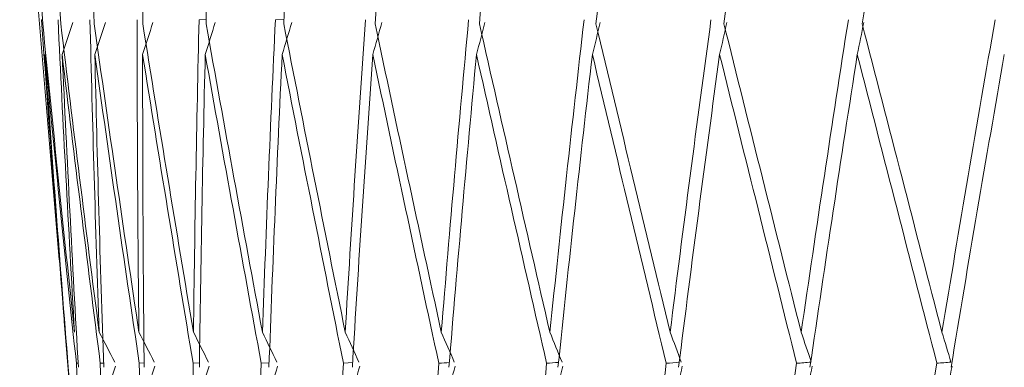
# Model space of a CAD drawing. Units: millimetres. Extents: x 24 to 201, y 90 to 227.
# Drawn here: x 185 to 186, y 149 to 150 of the extents above; entities that cross this region are included whole.
import ezdxf

# ---------------------------------------------------------------- set-up
doc = ezdxf.new("R2010")
doc.units = ezdxf.units.MM
doc.header["$MEASUREMENT"] = 0

# ---------------------------------------------------------------- blocks, each defined once
blk = doc.blocks.new('block 1849')
at = {"color": 7, "lineweight": 9, "true_color": 0xffffff}
blk.add_lwpolyline([(185.43587, 149.67477), (185.46164, 149.36548)], dxfattribs=at)
blk = doc.blocks.new('block 1864')
at = {"color": 7, "lineweight": 9, "true_color": 0xffffff}
blk.add_lwpolyline([(185.46502, 149.32494), (185.46959, 149.27003)], dxfattribs=at)
blk = doc.blocks.new('block 3033')
at = {"color": 7, "lineweight": 9, "true_color": 0xffffff}
blk.add_open_spline([(186.04512, 149.29501), (186.05635, 149.36327), (186.06796, 149.43153), (186.07995, 149.49979)], degree=3, dxfattribs=at)
blk = doc.blocks.new('block 3034')
at = {"color": 7, "lineweight": 9, "true_color": 0xffffff}
blk.add_open_spline([(186.04176, 149.27463), (186.0431, 149.28166), (186.04443, 149.2887), (186.04575, 149.29573)], degree=3, dxfattribs=at)
blk = doc.blocks.new('block 3098')
at = {"color": 7, "lineweight": 9, "true_color": 0xffffff}
blk.add_open_spline([(186.03581, 149.29766), (186.02475, 149.23024), (186.01399, 149.16262), (186.00353, 149.09488)], degree=3, dxfattribs=at)
blk = doc.blocks.new('block 3099')
at = {"color": 7, "lineweight": 9, "true_color": 0xffffff}
blk.add_open_spline([(186.03581, 149.29766), (186.0389, 149.29791), (186.04198, 149.29816), (186.04507, 149.2984)], degree=3, dxfattribs=at)
blk = doc.blocks.new('block 3100')
at = {"color": 7, "lineweight": 9, "true_color": 0xffffff}
blk.add_open_spline([(186.04507, 149.2984), (186.04311, 149.30494), (186.04114, 149.31147), (186.03916, 149.31801)], degree=3, dxfattribs=at)
blk = doc.blocks.new('block 3101')
at = {"color": 7, "lineweight": 9, "true_color": 0xffffff}
blk.add_open_spline([(186.03916, 149.318), (186.05045, 149.38645), (186.06204, 149.45469), (186.07393, 149.52267)], degree=3, dxfattribs=at)
blk = doc.blocks.new('block 3372')
at = {"color": 7, "lineweight": 9, "true_color": 0xffffff}
blk.add_open_spline([(185.98696, 149.52004), (185.99774, 149.58877), (186.00891, 149.6575), (186.02047, 149.72623)], degree=3, dxfattribs=at)
blk = doc.blocks.new('block 3373')
at = {"color": 7, "lineweight": 9, "true_color": 0xffffff}
blk.add_open_spline([(185.98379, 149.49979), (185.98521, 149.50678), (185.98663, 149.51377), (185.98804, 149.52075)], degree=3, dxfattribs=at)
blk = doc.blocks.new('block 3374')
at = {"color": 7, "lineweight": 9, "true_color": 0xffffff}
blk.add_open_spline([(185.95284, 149.29501), (185.96277, 149.36327), (185.97308, 149.43153), (185.98379, 149.49979)], degree=3, dxfattribs=at)
blk = doc.blocks.new('block 3375')
at = {"color": 7, "lineweight": 9, "true_color": 0xffffff}
blk.add_open_spline([(185.94988, 149.27463), (185.95138, 149.28166), (185.95288, 149.2887), (185.95436, 149.29573)], degree=3, dxfattribs=at)
blk = doc.blocks.new('block 3443')
at = {"color": 7, "lineweight": 9, "true_color": 0xffffff}
blk.add_open_spline([(185.9441, 149.29766), (185.93435, 149.23024), (185.92491, 149.16262), (185.91579, 149.09488)], degree=3, dxfattribs=at)
blk = doc.blocks.new('block 3444')
at = {"color": 7, "lineweight": 9, "true_color": 0xffffff}
blk.add_open_spline([(185.9441, 149.29766), (185.94719, 149.2979), (185.95027, 149.29814), (185.95335, 149.29838)], degree=3, dxfattribs=at)
blk = doc.blocks.new('block 3445')
at = {"color": 7, "lineweight": 9, "true_color": 0xffffff}
blk.add_open_spline([(185.95369, 149.2984), (185.95149, 149.30494), (185.94928, 149.31147), (185.94706, 149.31801)], degree=3, dxfattribs=at)
blk = doc.blocks.new('block 3446')
at = {"color": 7, "lineweight": 9, "true_color": 0xffffff}
blk.add_open_spline([(185.94706, 149.318), (185.95703, 149.38645), (185.96732, 149.45469), (185.97792, 149.52267)], degree=3, dxfattribs=at)
blk = doc.blocks.new('block 3749')
at = {"color": 7, "lineweight": 9, "true_color": 0xffffff}
blk.add_open_spline([(185.85881, 149.29766), (185.85044, 149.23024), (185.84239, 149.16262), (185.83468, 149.09488)], degree=3, dxfattribs=at)
blk = doc.blocks.new('block 3750')
at = {"color": 7, "lineweight": 9, "true_color": 0xffffff}
blk.add_open_spline([(185.85881, 149.29766), (185.86166, 149.29788), (185.8645, 149.29809), (185.86735, 149.29831)], degree=3, dxfattribs=at)
blk = doc.blocks.new('block 3751')
at = {"color": 7, "lineweight": 9, "true_color": 0xffffff}
blk.add_open_spline([(185.86866, 149.2984), (185.86623, 149.30494), (185.8638, 149.31147), (185.86135, 149.31801)], degree=3, dxfattribs=at)
blk = doc.blocks.new('block 3752')
at = {"color": 7, "lineweight": 9, "true_color": 0xffffff}
blk.add_open_spline([(185.86135, 149.318), (185.86992, 149.38645), (185.87883, 149.45469), (185.88808, 149.52267)], degree=3, dxfattribs=at)
blk = doc.blocks.new('block 3995')
at = {"color": 7, "lineweight": 9, "true_color": 0xffffff}
blk.add_open_spline([(186.03916, 149.31801), (186.02174, 149.38535), (186.00434, 149.45269), (185.98696, 149.52004)], degree=3, dxfattribs=at)
blk = doc.blocks.new('block 4161')
at = {"color": 7, "lineweight": 9, "true_color": 0xffffff}
blk.add_open_spline([(185.78058, 149.29766), (185.77365, 149.23024), (185.76706, 149.16262), (185.76082, 149.09488)], degree=3, dxfattribs=at)
blk = doc.blocks.new('block 4162')
at = {"color": 7, "lineweight": 9, "true_color": 0xffffff}
blk.add_open_spline([(185.78058, 149.29766), (185.78317, 149.29786), (185.78576, 149.29805), (185.78834, 149.29824)], degree=3, dxfattribs=at)
blk = doc.blocks.new('block 4163')
at = {"color": 7, "lineweight": 9, "true_color": 0xffffff}
blk.add_open_spline([(185.79062, 149.2984), (185.78798, 149.30494), (185.78534, 149.31147), (185.78268, 149.31801)], degree=3, dxfattribs=at)
blk = doc.blocks.new('block 4164')
at = {"color": 7, "lineweight": 9, "true_color": 0xffffff}
blk.add_open_spline([(185.78268, 149.318), (185.78979, 149.38645), (185.79726, 149.45469), (185.80507, 149.52267)], degree=3, dxfattribs=at)
blk = doc.blocks.new('block 4199')
at = {"color": 7, "lineweight": 9, "true_color": 0xffffff}
blk.add_open_spline([(185.98379, 149.49979), (186.00111, 149.43242), (186.01845, 149.36504), (186.03581, 149.29766)], degree=3, dxfattribs=at)
blk = doc.blocks.new('block 4243')
at = {"color": 7, "lineweight": 9, "true_color": 0xffffff}
blk.add_open_spline([(185.94706, 149.31801), (185.93016, 149.38535), (185.9133, 149.45269), (185.89651, 149.52004)], degree=3, dxfattribs=at)
blk = doc.blocks.new('block 4244')
at = {"color": 7, "lineweight": 9, "true_color": 0xffffff}
blk.add_open_spline([(185.89651, 149.52004), (185.90593, 149.58877), (185.91574, 149.6575), (185.92597, 149.72623)], degree=3, dxfattribs=at)
blk = doc.blocks.new('block 4398')
at = {"color": 7, "lineweight": 9, "true_color": 0xffffff}
blk.add_open_spline([(185.71001, 149.29766), (185.70457, 149.23024), (185.69949, 149.16262), (185.69477, 149.09488)], degree=3, dxfattribs=at)
blk = doc.blocks.new('block 4399')
at = {"color": 7, "lineweight": 9, "true_color": 0xffffff}
blk.add_open_spline([(185.71001, 149.29766), (185.71232, 149.29783), (185.71463, 149.298), (185.71694, 149.29817)], degree=3, dxfattribs=at)
blk = doc.blocks.new('block 4400')
at = {"color": 7, "lineweight": 9, "true_color": 0xffffff}
blk.add_open_spline([(185.72016, 149.2984), (185.71734, 149.30494), (185.7145, 149.31147), (185.71166, 149.31801)], degree=3, dxfattribs=at)
blk = doc.blocks.new('block 4401')
at = {"color": 7, "lineweight": 9, "true_color": 0xffffff}
blk.add_open_spline([(185.71166, 149.318), (185.71725, 149.38645), (185.72321, 149.45469), (185.72953, 149.52267)], degree=3, dxfattribs=at)
blk = doc.blocks.new('block 4441')
at = {"color": 7, "lineweight": 9, "true_color": 0xffffff}
blk.add_open_spline([(185.89374, 149.49979), (185.91047, 149.43242), (185.92726, 149.36504), (185.9441, 149.29766)], degree=3, dxfattribs=at)
blk = doc.blocks.new('block 4443')
at = {"color": 7, "lineweight": 9, "true_color": 0xffffff}
blk.add_open_spline([(185.86692, 149.29501), (185.87545, 149.36327), (185.8844, 149.43153), (185.89374, 149.49979)], degree=3, dxfattribs=at)
blk = doc.blocks.new('block 4444')
at = {"color": 7, "lineweight": 9, "true_color": 0xffffff}
blk.add_open_spline([(185.89374, 149.49979), (185.89532, 149.50678), (185.8969, 149.51377), (185.89846, 149.52075)], degree=3, dxfattribs=at)
blk = doc.blocks.new('block 4515')
at = {"color": 7, "lineweight": 9, "true_color": 0xffffff}
blk.add_open_spline([(185.86135, 149.31801), (185.84509, 149.38535), (185.82891, 149.45269), (185.81284, 149.52004)], degree=3, dxfattribs=at)
blk = doc.blocks.new('block 4516')
at = {"color": 7, "lineweight": 9, "true_color": 0xffffff}
blk.add_open_spline([(185.81284, 149.52004), (185.82081, 149.58877), (185.82921, 149.6575), (185.83801, 149.72623)], degree=3, dxfattribs=at)
blk = doc.blocks.new('block 4553')
at = {"color": 7, "lineweight": 9, "true_color": 0xffffff}
blk.add_open_spline([(185.86436, 149.27463), (185.86602, 149.28166), (185.86767, 149.2887), (185.86931, 149.29573)], degree=3, dxfattribs=at)
blk = doc.blocks.new('block 4619')
at = {"color": 7, "lineweight": 9, "true_color": 0xffffff}
blk.add_open_spline([(185.81049, 149.49979), (185.8265, 149.43242), (185.84262, 149.36504), (185.85881, 149.29766)], degree=3, dxfattribs=at)
blk = doc.blocks.new('block 4621')
at = {"color": 7, "lineweight": 9, "true_color": 0xffffff}
blk.add_open_spline([(185.78799, 149.29501), (185.79508, 149.36327), (185.80258, 149.43153), (185.81049, 149.49979)], degree=3, dxfattribs=at)
blk = doc.blocks.new('block 4622')
at = {"color": 7, "lineweight": 9, "true_color": 0xffffff}
blk.add_open_spline([(185.81049, 149.49979), (185.81222, 149.50678), (185.81394, 149.51377), (185.81565, 149.52075)], degree=3, dxfattribs=at)
blk = doc.blocks.new('block 4653')
at = {"color": 7, "lineweight": 9, "true_color": 0xffffff}
blk.add_open_spline([(185.64763, 149.29766), (185.64374, 149.23024), (185.6402, 149.16262), (185.63703, 149.09488)], degree=3, dxfattribs=at)
blk = doc.blocks.new('block 4654')
at = {"color": 7, "lineweight": 9, "true_color": 0xffffff}
blk.add_lwpolyline([(185.64764, 149.29767), (185.65369, 149.2981)], dxfattribs=at)
blk = doc.blocks.new('block 4655')
at = {"color": 7, "lineweight": 9, "true_color": 0xffffff}
blk.add_open_spline([(185.65782, 149.2984), (185.65483, 149.30494), (185.65183, 149.31147), (185.64882, 149.31801)], degree=3, dxfattribs=at)
blk = doc.blocks.new('block 4656')
at = {"color": 7, "lineweight": 9, "true_color": 0xffffff}
blk.add_open_spline([(185.64882, 149.318), (185.65286, 149.38645), (185.65727, 149.45469), (185.66205, 149.52267)], degree=3, dxfattribs=at)
blk = doc.blocks.new('block 4699')
at = {"color": 7, "lineweight": 9, "true_color": 0xffffff}
blk.add_open_spline([(185.78268, 149.31801), (185.76719, 149.38535), (185.75182, 149.45269), (185.73658, 149.52004)], degree=3, dxfattribs=at)
blk = doc.blocks.new('block 4700')
at = {"color": 7, "lineweight": 9, "true_color": 0xffffff}
blk.add_open_spline([(185.73658, 149.52004), (185.74306, 149.58877), (185.74996, 149.6575), (185.75728, 149.72623)], degree=3, dxfattribs=at)
blk = doc.blocks.new('block 4766')
at = {"color": 7, "lineweight": 9, "true_color": 0xffffff}
blk.add_open_spline([(185.78587, 149.27463), (185.78767, 149.28166), (185.78945, 149.2887), (185.79123, 149.29573)], degree=3, dxfattribs=at)
blk = doc.blocks.new('block 4804')
at = {"color": 7, "lineweight": 9, "true_color": 0xffffff}
blk.add_open_spline([(185.73467, 149.49979), (185.74985, 149.43242), (185.76516, 149.36504), (185.78058, 149.29766)], degree=3, dxfattribs=at)
blk = doc.blocks.new('block 4805')
at = {"color": 7, "lineweight": 9, "true_color": 0xffffff}
blk.add_open_spline([(185.73467, 149.49979), (185.73653, 149.50678), (185.73839, 149.51377), (185.74024, 149.52075)], degree=3, dxfattribs=at)
blk = doc.blocks.new('block 4807')
at = {"color": 7, "lineweight": 9, "true_color": 0xffffff}
blk.add_open_spline([(185.71666, 149.29501), (185.72225, 149.36327), (185.72825, 149.43153), (185.73467, 149.49979)], degree=3, dxfattribs=at)
blk = doc.blocks.new('block 4845')
at = {"color": 7, "lineweight": 9, "true_color": 0xffffff}
blk.add_open_spline([(185.59393, 149.29766), (185.5916, 149.23024), (185.58964, 149.16262), (185.58805, 149.09488)], degree=3, dxfattribs=at)
blk = doc.blocks.new('block 4846')
at = {"color": 7, "lineweight": 9, "true_color": 0xffffff}
blk.add_lwpolyline([(185.59393, 149.29767), (185.59906, 149.29804)], dxfattribs=at)
blk = doc.blocks.new('block 4847')
at = {"color": 7, "lineweight": 9, "true_color": 0xffffff}
blk.add_open_spline([(185.60407, 149.2984), (185.60094, 149.30494), (185.5978, 149.31147), (185.59465, 149.31801)], degree=3, dxfattribs=at)
blk = doc.blocks.new('block 4848')
at = {"color": 7, "lineweight": 9, "true_color": 0xffffff}
blk.add_open_spline([(185.59465, 149.318), (185.59709, 149.38645), (185.59992, 149.45469), (185.60312, 149.52267)], degree=3, dxfattribs=at)
blk = doc.blocks.new('block 4849')
at = {"color": 7, "lineweight": 9, "true_color": 0xffffff}
blk.add_lwpolyline([(185.60312, 149.52267), (185.60872, 149.52308)], dxfattribs=at)
blk = doc.blocks.new('block 4926')
at = {"color": 7, "lineweight": 9, "true_color": 0xffffff}
blk.add_open_spline([(185.71166, 149.31801), (185.69706, 149.38535), (185.6826, 149.45269), (185.66831, 149.52004)], degree=3, dxfattribs=at)
blk = doc.blocks.new('block 4927')
at = {"color": 7, "lineweight": 9, "true_color": 0xffffff}
blk.add_open_spline([(185.66831, 149.52004), (185.67325, 149.58877), (185.6786, 149.6575), (185.68438, 149.72623)], degree=3, dxfattribs=at)
blk = doc.blocks.new('block 4956')
at = {"color": 7, "lineweight": 9, "true_color": 0xffffff}
blk.add_open_spline([(185.715, 149.27463), (185.71692, 149.28166), (185.71883, 149.2887), (185.72074, 149.29573)], degree=3, dxfattribs=at)
blk = doc.blocks.new('block 4993')
at = {"color": 7, "lineweight": 9, "true_color": 0xffffff}
blk.add_open_spline([(185.66686, 149.49979), (185.68108, 149.43242), (185.69547, 149.36504), (185.71001, 149.29766)], degree=3, dxfattribs=at)
blk = doc.blocks.new('block 4995')
at = {"color": 7, "lineweight": 9, "true_color": 0xffffff}
blk.add_open_spline([(185.65349, 149.29501), (185.65753, 149.36327), (185.66199, 149.43153), (185.66686, 149.49979)], degree=3, dxfattribs=at)
blk = doc.blocks.new('block 4996')
at = {"color": 7, "lineweight": 9, "true_color": 0xffffff}
blk.add_open_spline([(185.66686, 149.49979), (185.66884, 149.50678), (185.67082, 149.51377), (185.67278, 149.52075)], degree=3, dxfattribs=at)
blk = doc.blocks.new('block 5087')
at = {"color": 7, "lineweight": 9, "true_color": 0xffffff}
blk.add_open_spline([(185.54931, 149.29766), (185.54856, 149.23024), (185.54818, 149.16262), (185.54818, 149.09488)], degree=3, dxfattribs=at)
blk = doc.blocks.new('block 5088')
at = {"color": 7, "lineweight": 9, "true_color": 0xffffff}
blk.add_lwpolyline([(185.54931, 149.29766), (185.55348, 149.29797)], dxfattribs=at)
blk = doc.blocks.new('block 5089')
at = {"color": 7, "lineweight": 9, "true_color": 0xffffff}
blk.add_open_spline([(185.55933, 149.2984), (185.55607, 149.30494), (185.55281, 149.31147), (185.54954, 149.31801)], degree=3, dxfattribs=at)
blk = doc.blocks.new('block 5090')
at = {"color": 7, "lineweight": 9, "true_color": 0xffffff}
blk.add_open_spline([(185.54954, 149.318), (185.55038, 149.38645), (185.5516, 149.45469), (185.55321, 149.52267)], degree=3, dxfattribs=at)
blk = doc.blocks.new('block 5091')
at = {"color": 7, "lineweight": 9, "true_color": 0xffffff}
blk.add_lwpolyline([(185.55321, 149.52267), (185.55786, 149.52301)], dxfattribs=at)
blk = doc.blocks.new('block 5110')
at = {"color": 7, "lineweight": 9, "true_color": 0xffffff}
blk.add_open_spline([(185.64882, 149.31801), (185.63521, 149.38535), (185.62179, 149.45269), (185.60856, 149.52004)], degree=3, dxfattribs=at)
blk = doc.blocks.new('block 5111')
at = {"color": 7, "lineweight": 9, "true_color": 0xffffff}
blk.add_open_spline([(185.60856, 149.52004), (185.61191, 149.58877), (185.61568, 149.6575), (185.61987, 149.72623)], degree=3, dxfattribs=at)
blk = doc.blocks.new('block 5132')
at = {"color": 7, "lineweight": 9, "true_color": 0xffffff}
blk.add_open_spline([(185.65228, 149.27463), (185.65431, 149.28166), (185.65634, 149.2887), (185.65836, 149.29573)], degree=3, dxfattribs=at)
blk = doc.blocks.new('block 5221')
at = {"color": 7, "lineweight": 9, "true_color": 0xffffff}
blk.add_open_spline([(185.60757, 149.49979), (185.62074, 149.43242), (185.6341, 149.36504), (185.64763, 149.29766)], degree=3, dxfattribs=at)
blk = doc.blocks.new('block 5223')
at = {"color": 7, "lineweight": 9, "true_color": 0xffffff}
blk.add_open_spline([(185.59893, 149.29501), (185.6014, 149.36327), (185.60428, 149.43153), (185.60757, 149.49979)], degree=3, dxfattribs=at)
blk = doc.blocks.new('block 5224')
at = {"color": 7, "lineweight": 9, "true_color": 0xffffff}
blk.add_open_spline([(185.60757, 149.49979), (185.60966, 149.50678), (185.61174, 149.51377), (185.61381, 149.52075)], degree=3, dxfattribs=at)
blk = doc.blocks.new('block 5275')
at = {"color": 7, "lineweight": 9, "true_color": 0xffffff}
blk.add_open_spline([(185.5141, 149.29766), (185.51494, 149.23024), (185.51616, 149.16262), (185.51775, 149.09488)], degree=3, dxfattribs=at)
blk = doc.blocks.new('block 5276')
at = {"color": 7, "lineweight": 9, "true_color": 0xffffff}
blk.add_lwpolyline([(185.5141, 149.29766), (185.51729, 149.2979)], dxfattribs=at)
blk = doc.blocks.new('block 5277')
at = {"color": 7, "lineweight": 9, "true_color": 0xffffff}
blk.add_open_spline([(185.52392, 149.2984), (185.52057, 149.30494), (185.51722, 149.31147), (185.51386, 149.31801)], degree=3, dxfattribs=at)
blk = doc.blocks.new('block 5278')
at = {"color": 7, "lineweight": 9, "true_color": 0xffffff}
blk.add_open_spline([(185.51386, 149.318), (185.51308, 149.38645), (185.51269, 149.45469), (185.51268, 149.52267)], degree=3, dxfattribs=at)
blk = doc.blocks.new('block 5302')
at = {"color": 7, "lineweight": 9, "true_color": 0xffffff}
blk.add_open_spline([(185.59465, 149.31801), (185.58214, 149.38535), (185.56984, 149.45269), (185.55777, 149.52004)], degree=3, dxfattribs=at)
blk = doc.blocks.new('block 5303')
at = {"color": 7, "lineweight": 9, "true_color": 0xffffff}
blk.add_open_spline([(185.55777, 149.52004), (185.55951, 149.58877), (185.56167, 149.6575), (185.56425, 149.72623)], degree=3, dxfattribs=at)
blk = doc.blocks.new('block 5328')
at = {"color": 7, "lineweight": 9, "true_color": 0xffffff}
blk.add_open_spline([(185.5982, 149.27463), (185.60033, 149.28166), (185.60245, 149.2887), (185.60457, 149.29573)], degree=3, dxfattribs=at)
blk = doc.blocks.new('block 5411')
at = {"color": 7, "lineweight": 9, "true_color": 0xffffff}
blk.add_open_spline([(185.55726, 149.49979), (185.56926, 149.43242), (185.58149, 149.36504), (185.59393, 149.29766)], degree=3, dxfattribs=at)
blk = doc.blocks.new('block 5412')
at = {"color": 7, "lineweight": 9, "true_color": 0xffffff}
blk.add_open_spline([(185.55726, 149.49979), (185.55944, 149.50678), (185.56161, 149.51377), (185.56377, 149.52075)], degree=3, dxfattribs=at)
blk = doc.blocks.new('block 5414')
at = {"color": 7, "lineweight": 9, "true_color": 0xffffff}
blk.add_open_spline([(185.55342, 149.29501), (185.5543, 149.36327), (185.55558, 149.43153), (185.55726, 149.49979)], degree=3, dxfattribs=at)
blk = doc.blocks.new('block 5459')
at = {"color": 7, "lineweight": 9, "true_color": 0xffffff}
blk.add_open_spline([(185.48858, 149.29766), (185.49101, 149.23024), (185.49381, 149.16262), (185.49697, 149.09488)], degree=3, dxfattribs=at)
blk = doc.blocks.new('block 5460')
at = {"color": 7, "lineweight": 9, "true_color": 0xffffff}
blk.add_lwpolyline([(185.48858, 149.29766), (185.49076, 149.29783)], dxfattribs=at)
blk = doc.blocks.new('block 5461')
at = {"color": 7, "lineweight": 9, "true_color": 0xffffff}
blk.add_open_spline([(185.49813, 149.2984), (185.49471, 149.30494), (185.49129, 149.31147), (185.48786, 149.31801)], degree=3, dxfattribs=at)
blk = doc.blocks.new('block 5462')
at = {"color": 7, "lineweight": 9, "true_color": 0xffffff}
blk.add_open_spline([(185.48786, 149.318), (185.48548, 149.38645), (185.48347, 149.45469), (185.48185, 149.52267)], degree=3, dxfattribs=at)
blk = doc.blocks.new('block 5479')
at = {"color": 7, "lineweight": 9, "true_color": 0xffffff}
blk.add_open_spline([(185.54954, 149.31801), (185.53823, 149.38535), (185.52716, 149.45269), (185.51634, 149.52004)], degree=3, dxfattribs=at)
blk = doc.blocks.new('block 5480')
at = {"color": 7, "lineweight": 9, "true_color": 0xffffff}
blk.add_open_spline([(185.51634, 149.52004), (185.51646, 149.58877), (185.51699, 149.6575), (185.51793, 149.72623)], degree=3, dxfattribs=at)
blk = doc.blocks.new('block 5499')
at = {"color": 7, "lineweight": 9, "true_color": 0xffffff}
blk.add_open_spline([(185.55317, 149.27463), (185.55538, 149.28166), (185.55758, 149.2887), (185.55977, 149.29573)], degree=3, dxfattribs=at)
blk = doc.blocks.new('block 5576')
at = {"color": 7, "lineweight": 9, "true_color": 0xffffff}
blk.add_open_spline([(185.51631, 149.49979), (185.52706, 149.43242), (185.53806, 149.36504), (185.54931, 149.29766)], degree=3, dxfattribs=at)
blk = doc.blocks.new('block 5578')
at = {"color": 7, "lineweight": 9, "true_color": 0xffffff}
blk.add_open_spline([(185.5173, 149.29501), (185.51657, 149.36327), (185.51624, 149.43153), (185.51631, 149.49979)], degree=3, dxfattribs=at)
blk = doc.blocks.new('block 5579')
at = {"color": 7, "lineweight": 9, "true_color": 0xffffff}
blk.add_open_spline([(185.51631, 149.49979), (185.51856, 149.50678), (185.5208, 149.51377), (185.52303, 149.52075)], degree=3, dxfattribs=at)
blk = doc.blocks.new('block 5627')
at = {"color": 7, "lineweight": 9, "true_color": 0xffffff}
blk.add_open_spline([(185.47295, 149.29766), (185.47694, 149.23024), (185.4813, 149.16262), (185.48602, 149.09488)], degree=3, dxfattribs=at)
blk = doc.blocks.new('block 5628')
at = {"color": 7, "lineweight": 9, "true_color": 0xffffff}
blk.add_lwpolyline([(185.47295, 149.29766), (185.4741, 149.29776)], dxfattribs=at)
blk = doc.blocks.new('block 5629')
at = {"color": 7, "lineweight": 9, "true_color": 0xffffff}
blk.add_open_spline([(185.47175, 149.318), (185.46778, 149.38645), (185.46417, 149.45469), (185.46095, 149.52267)], degree=3, dxfattribs=at)
blk = doc.blocks.new('block 5646')
at = {"color": 7, "lineweight": 9, "true_color": 0xffffff}
blk.add_open_spline([(185.51386, 149.31801), (185.50383, 149.38535), (185.49406, 149.45269), (185.48458, 149.52004)], degree=3, dxfattribs=at)
blk = doc.blocks.new('block 5647')
at = {"color": 7, "lineweight": 9, "true_color": 0xffffff}
blk.add_open_spline([(185.48458, 149.52004), (185.48308, 149.58877), (185.48197, 149.6575), (185.48127, 149.72623)], degree=3, dxfattribs=at)
blk = doc.blocks.new('block 5684')
at = {"color": 7, "lineweight": 9, "true_color": 0xffffff}
blk.add_open_spline([(185.51752, 149.27463), (185.51979, 149.28166), (185.52206, 149.2887), (185.52432, 149.29573)], degree=3, dxfattribs=at)
blk = doc.blocks.new('block 5732')
at = {"color": 7, "lineweight": 9, "true_color": 0xffffff}
blk.add_open_spline([(185.48503, 149.49979), (185.49444, 149.43242), (185.50414, 149.36504), (185.5141, 149.29766)], degree=3, dxfattribs=at)
blk = doc.blocks.new('block 5733')
at = {"color": 7, "lineweight": 9, "true_color": 0xffffff}
blk.add_open_spline([(185.48503, 149.49979), (185.48733, 149.50678), (185.48963, 149.51377), (185.49192, 149.52075)], degree=3, dxfattribs=at)
blk = doc.blocks.new('block 5735')
at = {"color": 7, "lineweight": 9, "true_color": 0xffffff}
blk.add_open_spline([(185.49084, 149.29501), (185.48852, 149.36327), (185.48658, 149.43153), (185.48503, 149.49979)], degree=3, dxfattribs=at)
blk = doc.blocks.new('block 5809')
at = {"color": 7, "lineweight": 9, "true_color": 0xffffff}
blk.add_open_spline([(185.48786, 149.31801), (185.47919, 149.38535), (185.47081, 149.45269), (185.46273, 149.52004)], degree=3, dxfattribs=at)
blk = doc.blocks.new('block 5810')
at = {"color": 7, "lineweight": 9, "true_color": 0xffffff}
blk.add_open_spline([(185.46273, 149.52004), (185.45962, 149.58877), (185.45689, 149.6575), (185.45454, 149.72623)], degree=3, dxfattribs=at)
blk = doc.blocks.new('block 5812')
at = {"color": 7, "lineweight": 9, "true_color": 0xffffff}
blk.add_lwpolyline([(185.46731, 149.29766), (185.47319, 149.23008)], dxfattribs=at)
blk = doc.blocks.new('block 5813')
at = {"color": 7, "lineweight": 9, "true_color": 0xffffff}
blk.add_open_spline([(185.46565, 149.318), (185.46012, 149.38645), (185.45495, 149.45469), (185.45015, 149.52267)], degree=3, dxfattribs=at)
blk = doc.blocks.new('block 5814')
at = {"color": 7, "lineweight": 9, "true_color": 0xffffff}
blk.add_lwpolyline([(185.45015, 149.52267), (185.45079, 149.52272)], dxfattribs=at)
blk = doc.blocks.new('block 5829')
at = {"color": 7, "lineweight": 9, "true_color": 0xffffff}
blk.add_open_spline([(185.49154, 149.27463), (185.49386, 149.28166), (185.49617, 149.2887), (185.49848, 149.29573)], degree=3, dxfattribs=at)
blk = doc.blocks.new('block 5879')
at = {"color": 7, "lineweight": 9, "true_color": 0xffffff}
blk.add_open_spline([(185.46366, 149.49979), (185.47166, 149.43242), (185.47998, 149.36504), (185.48858, 149.29766)], degree=3, dxfattribs=at)
blk = doc.blocks.new('block 5880')
at = {"color": 7, "lineweight": 9, "true_color": 0xffffff}
blk.add_open_spline([(185.46366, 149.49979), (185.466, 149.50678), (185.46833, 149.51377), (185.47065, 149.52075)], degree=3, dxfattribs=at)
blk = doc.blocks.new('block 5882')
at = {"color": 7, "lineweight": 9, "true_color": 0xffffff}
blk.add_open_spline([(185.47424, 149.29501), (185.47034, 149.36327), (185.46681, 149.43153), (185.46366, 149.49979)], degree=3, dxfattribs=at)
blk = doc.blocks.new('block 5947')
at = {"color": 7, "lineweight": 9, "true_color": 0xffffff}
blk.add_open_spline([(185.47175, 149.31801), (185.4645, 149.38535), (185.45757, 149.45269), (185.45096, 149.52004)], degree=3, dxfattribs=at)
blk = doc.blocks.new('block 5948')
at = {"color": 7, "lineweight": 9, "true_color": 0xffffff}
blk.add_open_spline([(185.45096, 149.52004), (185.44626, 149.58877), (185.44192, 149.6575), (185.43796, 149.72623)], degree=3, dxfattribs=at)
blk = doc.blocks.new('block 5996')
at = {"color": 7, "lineweight": 9, "true_color": 0xffffff}
blk.add_open_spline([(185.45236, 149.49979), (185.4589, 149.43242), (185.46576, 149.36504), (185.47295, 149.29766)], degree=3, dxfattribs=at)
blk = doc.blocks.new('block 5998')
at = {"color": 7, "lineweight": 9, "true_color": 0xffffff}
blk.add_open_spline([(185.46764, 149.29501), (185.46219, 149.36327), (185.45709, 149.43153), (185.45236, 149.49979)], degree=3, dxfattribs=at)
blk = doc.blocks.new('block 6042')
at = {"color": 7, "lineweight": 9, "true_color": 0xffffff}
blk.add_lwpolyline([(185.46182, 149.36549), (185.46565, 149.318)], dxfattribs=at)
blk = doc.blocks.new('block 6070')
at = {"color": 7, "lineweight": 9, "true_color": 0xffffff}
blk.add_lwpolyline([(185.46731, 149.29766), (185.46195, 149.36494)], dxfattribs=at)

msp = doc.modelspace()

# ---------------------------------------------------------------- block references
for name in ['block 5948', 'block 5810', 'block 5647', 'block 5480', 'block 5303', 'block 5111', 'block 4927', 'block 4700', 'block 4516', 'block 4244', 'block 3372', 'block 1849', 'block 5814', 'block 5813', 'block 5947', 'block 5629', 'block 5809', 'block 5880', 'block 5462', 'block 5646', 'block 5733', 'block 5278', 'block 5579', 'block 5479', 'block 5090', 'block 5091', 'block 5412', 'block 5302', 'block 4848', 'block 4849', 'block 5224', 'block 5110', 'block 4656', 'block 4996', 'block 4926', 'block 4401', 'block 4805', 'block 4699', 'block 4164', 'block 4622', 'block 4515', 'block 3752', 'block 4444', 'block 4243', 'block 3446', 'block 3373', 'block 3995', 'block 3101', 'block 5996', 'block 5998', 'block 5879', 'block 5882', 'block 5732', 'block 5735', 'block 5578', 'block 5576', 'block 5414', 'block 5411', 'block 5223', 'block 5221', 'block 4995', 'block 4993', 'block 4807', 'block 4804', 'block 4621', 'block 4619', 'block 4443', 'block 4441', 'block 3374', 'block 4199', 'block 3033', 'block 6042', 'block 6070', 'block 1864', 'block 5461', 'block 5277', 'block 5089', 'block 4847', 'block 4655', 'block 4400', 'block 4163', 'block 3751', 'block 3445', 'block 3100', 'block 4846', 'block 4654', 'block 4399', 'block 4162', 'block 3750', 'block 3444', 'block 3099', 'block 5812', 'block 5628', 'block 5627', 'block 5460', 'block 5459', 'block 5829', 'block 5276', 'block 5275', 'block 5684', 'block 5087', 'block 5088', 'block 5499', 'block 4845', 'block 5328', 'block 4653', 'block 5132', 'block 4398', 'block 4956', 'block 4161', 'block 4766', 'block 3749', 'block 4553', 'block 3443', 'block 3375', 'block 3098', 'block 3034']:
    msp.add_blockref(name, (0, 0))

doc.saveas('drawing.dxf')
